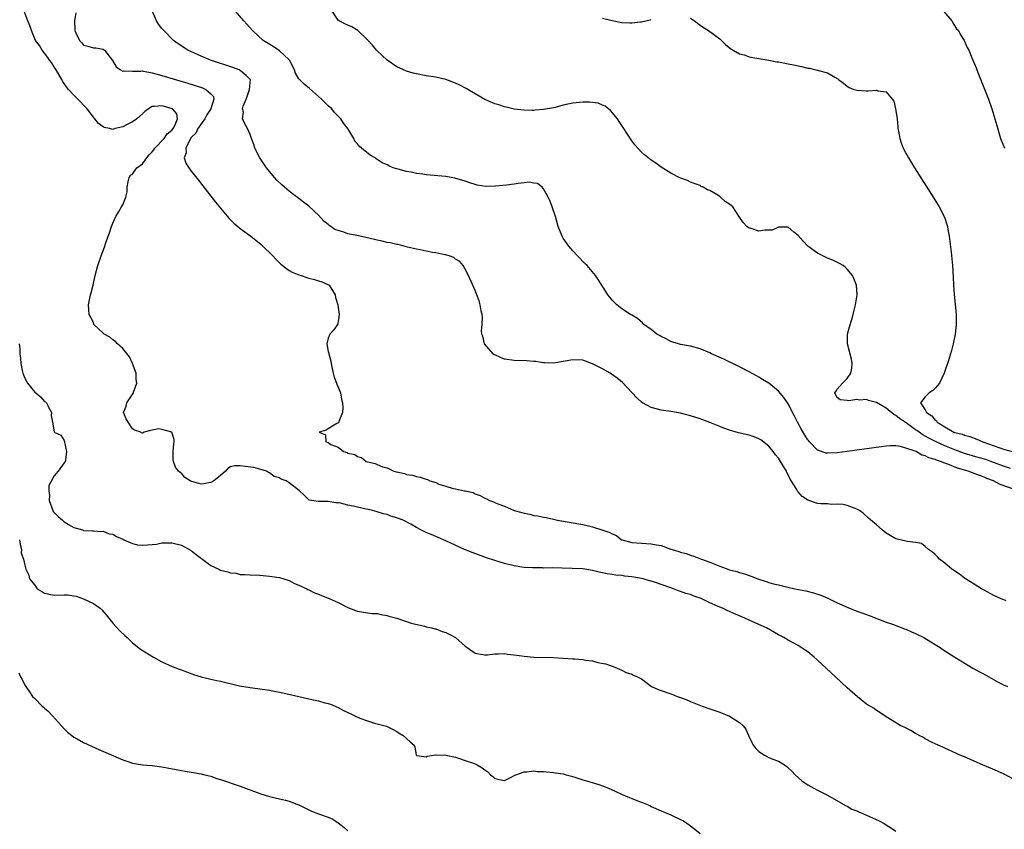
# Model space of a CAD drawing. Units: inches. Extents: x 2610000 to 2613000, y 1527000 to 1530000.
# Drawn here: x 2612150 to 2612351, y 1527580 to 1527745 of the extents above; entities that cross this region are included whole.
import ezdxf

# ---------------------------------------------------------------- set-up
doc = ezdxf.new("R2010")
doc.units = ezdxf.units.IN
doc.header["$MEASUREMENT"] = 0
doc.layers.add('LD26101527_2ft', color=52, linetype='Continuous')

msp = doc.modelspace()

# ---------------------------------------------------------------- linework, layer by layer
at = {"layer": 'LD26101527_2ft'}
for points, elevation in [([(2612353, 1527590.09), (2612351.11, 1527591.11), (2612349.75, 1527591.75), (2612348.34, 1527592.34), (2612346.66, 1527593), (2612345, 1527593.78), (2612343, 1527594.64), (2612342.08, 1527595), (2612341.35, 1527595.35), (2612339, 1527596.39), (2612338.6, 1527596.6), (2612337.63, 1527597), (2612337, 1527597.32), (2612336.4, 1527597.6), (2612335, 1527598.35), (2612334.6, 1527598.6), (2612333.71, 1527599), (2612333.28, 1527599.28), (2612333, 1527599.41), (2612332.02, 1527600.02), (2612330.69, 1527600.69), (2612330.03, 1527601), (2612327, 1527602.84), (2612325.7, 1527603.7), (2612325, 1527604.12), (2612324.52, 1527604.52), (2612323, 1527605.44), (2612321.11, 1527606.89), (2612319, 1527608.73), (2612316.65, 1527611), (2612313, 1527614.4), (2612312.27, 1527615), (2612311, 1527616.09), (2612310.44, 1527616.44), (2612309, 1527617.4), (2612307, 1527618.46), (2612306.09, 1527619), (2612305, 1527619.57), (2612302.57, 1527621), (2612301, 1527621.71), (2612299, 1527622.58), (2612298.12, 1527623), (2612297.3, 1527623.3), (2612297, 1527623.44), (2612295.9, 1527623.9), (2612295, 1527624.36), (2612294.53, 1527624.53), (2612293.58, 1527625), (2612293, 1527625.23), (2612292.55, 1527625.45), (2612291, 1527626.08), (2612289.22, 1527627), (2612289, 1527627.09), (2612287.55, 1527627.55), (2612287, 1527627.78), (2612286.03, 1527628.03), (2612285, 1527628.4), (2612284.54, 1527628.54), (2612283.51, 1527629), (2612283, 1527629.16), (2612279.68, 1527630.32), (2612279, 1527630.52), (2612278.61, 1527630.61), (2612277.37, 1527631), (2612277, 1527631.08), (2612275, 1527631.42), (2612273.56, 1527631.56), (2612273, 1527631.68), (2612271.75, 1527631.75), (2612271, 1527631.93), (2612270.01, 1527632.01), (2612269, 1527632.26), (2612268.37, 1527632.37), (2612267, 1527632.7), (2612265, 1527633.03), (2612262.85, 1527633.15), (2612260.79, 1527633.21), (2612258.77, 1527633.23), (2612257, 1527633.22), (2612256.77, 1527633.23), (2612255, 1527633.24), (2612254.73, 1527633.27), (2612253, 1527633.36), (2612252.57, 1527633.43), (2612251, 1527633.65), (2612249, 1527634.15), (2612247, 1527634.77), (2612245.32, 1527635.32), (2612242.39, 1527636.39), (2612240.86, 1527637), (2612237, 1527638.79), (2612235.44, 1527639.44), (2612234.05, 1527640.05), (2612233, 1527640.49), (2612231.94, 1527641), (2612231, 1527641.48), (2612229.84, 1527642.16), (2612228.29, 1527643), (2612227.33, 1527643.33), (2612227, 1527643.48), (2612225.81, 1527643.81), (2612225, 1527644.13), (2612224.31, 1527644.31), (2612223, 1527644.73), (2612222.01, 1527645), (2612221.16, 1527645.16), (2612220.74, 1527645.26), (2612219, 1527645.62), (2612218.15, 1527645.85), (2612217, 1527646.09), (2612215.52, 1527646.48), (2612215, 1527646.56), (2612214.57, 1527646.56), (2612213, 1527646.83), (2612211.19, 1527646.81), (2612211, 1527646.78), (2612209.11, 1527647.11), (2612209, 1527647.18), (2612208.09, 1527648.09), (2612207.14, 1527649), (2612205, 1527650.65), (2612204.38, 1527651), (2612203.39, 1527651.39), (2612203, 1527651.66), (2612201.93, 1527651.93), (2612201, 1527652.68), (2612200.75, 1527652.75), (2612200.39, 1527653), (2612199, 1527653.44), (2612197.75, 1527653.75), (2612196.03, 1527653.97), (2612195, 1527654.12), (2612193.91, 1527654.09), (2612193, 1527653.87), (2612192.48, 1527653.52), (2612191.99, 1527653), (2612191, 1527652.13), (2612189.59, 1527651), (2612189, 1527650.69), (2612187.57, 1527650.43), (2612187, 1527650.37), (2612185.11, 1527650.89), (2612185, 1527650.9), (2612184.8, 1527651), (2612183.68, 1527651.68), (2612183, 1527652.59), (2612182.72, 1527652.72), (2612182.42, 1527653), (2612181.8, 1527653.8), (2612181.38, 1527655), (2612181.32, 1527655.32), (2612181.27, 1527657), (2612181.44, 1527658.56), (2612181.52, 1527659), (2612181.48, 1527659.48), (2612181, 1527661), (2612179, 1527661.52), (2612178.37, 1527661.63), (2612177, 1527661.38), (2612176.66, 1527661.34), (2612175.4, 1527661), (2612175, 1527660.79), (2612174.86, 1527660.86), (2612174.66, 1527661), (2612173.4, 1527661.4), (2612173, 1527661.67), (2612172.1, 1527663), (2612171.7, 1527663.7), (2612171.15, 1527665), (2612171.69, 1527666.31), (2612171.8, 1527667), (2612173.16, 1527669), (2612173.17, 1527669.17), (2612173.88, 1527671), (2612173.73, 1527671.73), (2612173.73, 1527673), (2612173.02, 1527675.02), (2612172.38, 1527676.38), (2612171, 1527678.07), (2612169.9, 1527679), (2612169.52, 1527679.52), (2612169, 1527679.85), (2612168.35, 1527680.35), (2612167.18, 1527681), (2612167, 1527681.21), (2612165.12, 1527683), (2612165.1, 1527683.1), (2612165, 1527683.28), (2612164.48, 1527684.48), (2612164.15, 1527685), (2612164.04, 1527685.96), (2612164, 1527687), (2612164.41, 1527689), (2612164.54, 1527689.46), (2612164.95, 1527691), (2612165.35, 1527693), (2612165.89, 1527695), (2612166.59, 1527697), (2612167.24, 1527698.76), (2612167.46, 1527699.46), (2612168, 1527701), (2612168.28, 1527701.72), (2612168.72, 1527703), (2612169, 1527703.66), (2612169.61, 1527705), (2612170.1, 1527705.9), (2612170.76, 1527707), (2612171, 1527707.43), (2612171.64, 1527709), (2612171.93, 1527710.07), (2612171.87, 1527711), (2612172.09, 1527712.09), (2612172.3, 1527713), (2612172.55, 1527713.45), (2612173, 1527713.7), (2612173.52, 1527714.48), (2612173.9, 1527715), (2612175, 1527715.79), (2612175.91, 1527717), (2612176.39, 1527717.61), (2612177, 1527718.25), (2612177.32, 1527718.68), (2612177.54, 1527719), (2612179.47, 1527721), (2612180.09, 1527721.91), (2612181, 1527722.66), (2612181.28, 1527723), (2612181.64, 1527723.64), (2612182.17, 1527725), (2612182.04, 1527726.04), (2612181.14, 1527727), (2612181.06, 1527727.06), (2612179.51, 1527727.51), (2612179, 1527727.66), (2612177.48, 1527727.48), (2612177, 1527727.5), (2612176.25, 1527727), (2612175.54, 1527726.46), (2612175, 1527726.03), (2612173.87, 1527725), (2612173, 1527724.38), (2612171.73, 1527723.73), (2612171, 1527723.38), (2612169.43, 1527723), (2612169.1, 1527722.9), (2612169, 1527722.82), (2612168.32, 1527723), (2612167.22, 1527723.22), (2612167, 1527723.34), (2612166.02, 1527724.02), (2612165.3, 1527725), (2612165.14, 1527725.14), (2612165, 1527725.31), (2612163.7, 1527727), (2612163.39, 1527727.39), (2612163, 1527727.78), (2612162.42, 1527728.42), (2612161.85, 1527729), (2612161, 1527729.8), (2612159.92, 1527731), (2612159.5, 1527731.5), (2612159, 1527732.19), (2612158.69, 1527732.69), (2612158.55, 1527733), (2612157.23, 1527735.23), (2612157, 1527735.57), (2612156.46, 1527736.46), (2612156.05, 1527737), (2612155.66, 1527737.53), (2612155, 1527738.43), (2612154.54, 1527739), (2612153.95, 1527739.95), (2612153.16, 1527741), (2612153, 1527741.32), (2612152.32, 1527743), (2612152.04, 1527744.04), (2612151.61, 1527745), (2612150.87, 1527747)], 7526), ([(2612161.39, 1527746.61), (2612161.15, 1527745), (2612161.18, 1527743.18), (2612161.2, 1527743), (2612161.42, 1527742.58), (2612162.19, 1527741), (2612162.55, 1527740.55), (2612163, 1527740.04), (2612163.86, 1527739.86), (2612165, 1527739.51), (2612165.47, 1527739.47), (2612167, 1527739.24), (2612167.25, 1527739), (2612168.88, 1527736.88), (2612169.63, 1527735.63), (2612170.55, 1527735), (2612171, 1527734.72), (2612171.2, 1527734.8), (2612173, 1527734.73), (2612174.69, 1527734.69), (2612175, 1527734.77), (2612175.25, 1527734.75), (2612177, 1527734.41), (2612177.79, 1527734.21), (2612179, 1527733.86), (2612184.28, 1527732.28), (2612185.82, 1527731.82), (2612187.31, 1527731.31), (2612187.99, 1527731), (2612189, 1527730.1), (2612189.52, 1527729.52), (2612189.59, 1527729), (2612189.01, 1527727), (2612188.19, 1527725.81), (2612187.78, 1527725), (2612186.35, 1527723), (2612185.93, 1527722.07), (2612185, 1527721.15), (2612184.68, 1527720.68), (2612183.86, 1527719), (2612183.94, 1527718.06), (2612183.52, 1527717), (2612183.9, 1527715.9), (2612184.48, 1527715), (2612185, 1527714.32), (2612186.46, 1527712.46), (2612187.33, 1527711.33), (2612189.98, 1527707.98), (2612191, 1527706.72), (2612192.69, 1527704.69), (2612193.69, 1527703.69), (2612194.5, 1527703), (2612195, 1527702.6), (2612197.18, 1527701), (2612198.2, 1527700.2), (2612199.3, 1527699.3), (2612199.65, 1527699), (2612201.69, 1527697), (2612202.3, 1527696.3), (2612203.31, 1527695.31), (2612205, 1527694.03), (2612205.64, 1527693.64), (2612207, 1527693.13), (2612207.47, 1527693), (2612208.59, 1527692.59), (2612209, 1527692.46), (2612210.17, 1527692.17), (2612211, 1527691.88), (2612211.7, 1527691.7), (2612213.06, 1527691.06), (2612213.15, 1527691), (2612214.41, 1527689), (2612214.47, 1527688.47), (2612214.95, 1527687), (2612214.94, 1527686.94), (2612215.25, 1527685), (2612215, 1527683.55), (2612214.86, 1527683), (2612214.13, 1527681.87), (2612213.28, 1527681), (2612213, 1527680.17), (2612212.72, 1527679), (2612213, 1527677.44), (2612213.08, 1527677.08), (2612213.08, 1527677), (2612213.51, 1527675.51), (2612213.57, 1527675), (2612213.71, 1527674.29), (2612213.98, 1527673), (2612214.18, 1527672.18), (2612214.67, 1527671), (2612214.75, 1527670.75), (2612215, 1527670.18), (2612215.47, 1527669), (2612215.73, 1527667.73), (2612215.9, 1527667), (2612215.96, 1527666.04), (2612215.87, 1527665), (2612215.14, 1527663.14), (2612215.15, 1527663), (2612215.1, 1527662.9), (2612214.75, 1527662.75), (2612213, 1527661.64), (2612212.59, 1527661.41), (2612211.13, 1527661), (2612212.4, 1527660.4), (2612212.47, 1527659), (2612213, 1527658.83), (2612213.55, 1527658.45), (2612215, 1527657.88), (2612216.1, 1527657), (2612216.83, 1527656.83), (2612217, 1527656.7), (2612218.43, 1527656.43), (2612219, 1527656.01), (2612219.79, 1527655.79), (2612220.76, 1527655), (2612221, 1527654.94), (2612222.59, 1527654.59), (2612223, 1527654.39), (2612224.08, 1527653.92), (2612225, 1527653.67), (2612226.38, 1527653), (2612226.89, 1527652.89), (2612227, 1527652.84), (2612228.54, 1527652.54), (2612229, 1527652.33), (2612230.18, 1527652.18), (2612231, 1527651.89), (2612231.79, 1527651.79), (2612233, 1527651.35), (2612233.29, 1527651.29), (2612233.78, 1527651), (2612235, 1527650.66), (2612235.62, 1527650.38), (2612237, 1527649.97), (2612238.51, 1527649.49), (2612239, 1527649.43), (2612240.8, 1527649), (2612240.98, 1527648.98), (2612242.62, 1527648.62), (2612243, 1527648.41), (2612244.04, 1527648.04), (2612245, 1527647.46), (2612245.33, 1527647.33), (2612245.92, 1527647), (2612246.76, 1527646.76), (2612247, 1527646.63), (2612247.67, 1527646.33), (2612249, 1527645.89), (2612251, 1527645), (2612252.58, 1527644.58), (2612253, 1527644.41), (2612254.21, 1527644.21), (2612255, 1527643.94), (2612255.85, 1527643.85), (2612257, 1527643.59), (2612257.52, 1527643.52), (2612259, 1527643.22), (2612259.82, 1527643), (2612265, 1527642.09), (2612266.19, 1527641.81), (2612267, 1527641.65), (2612268.92, 1527641), (2612270.5, 1527640.5), (2612271, 1527640.21), (2612271.88, 1527639.88), (2612272.93, 1527639), (2612273.05, 1527638.95), (2612275, 1527638.42), (2612279, 1527638.19), (2612280.04, 1527637.96), (2612281, 1527637.79), (2612283, 1527637.1), (2612283.26, 1527637), (2612284.62, 1527636.62), (2612285, 1527636.47), (2612286.16, 1527636.16), (2612287, 1527635.85), (2612287.67, 1527635.67), (2612289.09, 1527635.09), (2612289.27, 1527635), (2612291, 1527634.41), (2612292.01, 1527633.99), (2612293, 1527633.63), (2612294.64, 1527633), (2612295, 1527632.88), (2612296.49, 1527632.49), (2612297, 1527632.31), (2612298.04, 1527632.04), (2612299, 1527631.68), (2612299.52, 1527631.52), (2612300.76, 1527631), (2612302.46, 1527630.46), (2612303, 1527630.27), (2612304, 1527630), (2612305, 1527629.76), (2612306.62, 1527629.38), (2612308.37, 1527629), (2612310.55, 1527628.55), (2612312.16, 1527628.16), (2612313.67, 1527627.67), (2612315.06, 1527627.06), (2612317, 1527626.12), (2612319, 1527625.2), (2612321, 1527624.42), (2612322.06, 1527624.06), (2612323, 1527623.7), (2612323.52, 1527623.52), (2612327, 1527622.19), (2612328.27, 1527621.73), (2612330.78, 1527620.78), (2612331, 1527620.7), (2612332.18, 1527620.18), (2612333, 1527619.85), (2612334.67, 1527619), (2612337, 1527617.58), (2612338.02, 1527617), (2612338.61, 1527616.6), (2612341.04, 1527615.04), (2612342.24, 1527614.24), (2612344.74, 1527612.74), (2612345, 1527612.62), (2612346.04, 1527612.04), (2612347, 1527611.53), (2612347.96, 1527611), (2612349.88, 1527609.88), (2612351, 1527609.34), (2612351.79, 1527609)], 7528), ([(2612351.49, 1527626.51), (2612350.33, 1527627), (2612349, 1527627.64), (2612347, 1527628.69), (2612346.46, 1527629), (2612345, 1527629.94), (2612343.23, 1527631), (2612343, 1527631.17), (2612341.99, 1527631.99), (2612341, 1527632.58), (2612340.76, 1527632.77), (2612340.39, 1527633), (2612339, 1527634.19), (2612337.89, 1527635), (2612337.51, 1527635.51), (2612337, 1527635.95), (2612336.47, 1527636.47), (2612335.65, 1527637), (2612335, 1527637.59), (2612334.2, 1527638.2), (2612333, 1527638.46), (2612331.39, 1527638.61), (2612331, 1527638.73), (2612329, 1527639.21), (2612327.85, 1527639.85), (2612327, 1527640.37), (2612326.2, 1527641), (2612325, 1527642.02), (2612323.42, 1527643.42), (2612322.35, 1527644.35), (2612321.53, 1527645), (2612321, 1527645.27), (2612320.65, 1527645.35), (2612319, 1527645.97), (2612318.21, 1527646.21), (2612317, 1527646.25), (2612315.8, 1527646.2), (2612315, 1527646.32), (2612313.65, 1527646.35), (2612313, 1527646.43), (2612311, 1527647.07), (2612309.84, 1527647.84), (2612309, 1527648.81), (2612308.9, 1527648.9), (2612308.72, 1527649.28), (2612307.4, 1527651.4), (2612307, 1527652.28), (2612306.72, 1527652.72), (2612306.61, 1527653), (2612306.08, 1527653.92), (2612305.43, 1527655), (2612305, 1527655.65), (2612304.36, 1527656.36), (2612303.89, 1527657), (2612303, 1527658.09), (2612301.38, 1527659.38), (2612301, 1527659.64), (2612300, 1527660), (2612299, 1527660.34), (2612296.82, 1527660.82), (2612295, 1527661.35), (2612293.8, 1527661.8), (2612293, 1527662.14), (2612291, 1527662.96), (2612289, 1527663.7), (2612287, 1527664.34), (2612285, 1527664.85), (2612283, 1527665.21), (2612281, 1527665.5), (2612280.3, 1527665.7), (2612279, 1527666.01), (2612277.2, 1527667), (2612277, 1527667.13), (2612276.02, 1527668.02), (2612273.12, 1527671.12), (2612272.04, 1527672.04), (2612270.85, 1527672.85), (2612270.59, 1527673), (2612269, 1527673.88), (2612267, 1527674.94), (2612265, 1527675.68), (2612263, 1527675.76), (2612261, 1527675.4), (2612259, 1527675.09), (2612257.15, 1527675.15), (2612257, 1527675.13), (2612255.39, 1527675.39), (2612255, 1527675.39), (2612253.56, 1527675.56), (2612251, 1527675.59), (2612249, 1527675.87), (2612248.21, 1527676.21), (2612247, 1527676.77), (2612246.86, 1527676.86), (2612246.68, 1527677), (2612244.95, 1527679), (2612244.58, 1527680.58), (2612244.4, 1527681), (2612244.3, 1527681.7), (2612244.42, 1527683), (2612244.51, 1527684.51), (2612244.42, 1527685), (2612244.22, 1527685.78), (2612244.04, 1527687), (2612243.82, 1527687.82), (2612243.37, 1527689), (2612243, 1527689.89), (2612241.64, 1527693), (2612241, 1527694.28), (2612240.57, 1527695), (2612239.86, 1527695.86), (2612239, 1527696.34), (2612238.64, 1527696.64), (2612237.67, 1527697), (2612237, 1527697.19), (2612236.8, 1527697.2), (2612235, 1527697.62), (2612234.29, 1527697.71), (2612233, 1527697.98), (2612231.8, 1527698.2), (2612231, 1527698.38), (2612229.2, 1527698.8), (2612227.29, 1527699.29), (2612227, 1527699.33), (2612225.66, 1527699.66), (2612225, 1527699.75), (2612224.01, 1527700.01), (2612223, 1527700.22), (2612221, 1527700.7), (2612218.84, 1527701.16), (2612217, 1527701.52), (2612216.17, 1527701.83), (2612215, 1527702.14), (2612214.36, 1527702.36), (2612213.51, 1527703), (2612213.19, 1527703.19), (2612213, 1527703.39), (2612212.07, 1527704.07), (2612211, 1527705.29), (2612209, 1527707.13), (2612207.94, 1527707.94), (2612207, 1527708.71), (2612205.69, 1527709.69), (2612205, 1527710.22), (2612204.03, 1527711), (2612203.48, 1527711.48), (2612202.47, 1527712.47), (2612202, 1527713), (2612200.38, 1527715), (2612199, 1527717), (2612197.98, 1527719), (2612197.75, 1527719.75), (2612197.31, 1527721), (2612197, 1527721.8), (2612196.5, 1527723), (2612195.93, 1527723.93), (2612195.5, 1527725), (2612195.66, 1527726.34), (2612195.49, 1527727), (2612195.59, 1527727.59), (2612196.19, 1527729), (2612196.42, 1527729.58), (2612196.9, 1527731), (2612197.07, 1527733), (2612197.05, 1527733.05), (2612196.19, 1527733.81), (2612195, 1527734.89), (2612194.78, 1527735), (2612193.49, 1527735.49), (2612188.9, 1527737), (2612187, 1527737.8), (2612184.27, 1527739), (2612182.33, 1527740.33), (2612181.38, 1527741), (2612179.38, 1527743), (2612179, 1527743.43), (2612178.3, 1527744.3), (2612177.9, 1527745), (2612177.1, 1527746.9)], 7530), ([(2612353, 1527649.32), (2612350.29, 1527650.29), (2612348.9, 1527651), (2612347.54, 1527651.54), (2612347, 1527651.8), (2612346.1, 1527652.1), (2612345, 1527652.56), (2612344.65, 1527652.65), (2612343.74, 1527653), (2612341.59, 1527653.59), (2612339.57, 1527654.43), (2612339, 1527654.62), (2612338.09, 1527655), (2612337.27, 1527655.27), (2612337, 1527655.4), (2612335.75, 1527655.75), (2612335, 1527656.16), (2612334.31, 1527656.31), (2612333.1, 1527657), (2612332.91, 1527657.09), (2612331, 1527657.74), (2612329.94, 1527658.06), (2612329, 1527658.15), (2612327.81, 1527658.19), (2612327, 1527658.12), (2612326, 1527658), (2612319, 1527657.01), (2612317, 1527656.75), (2612315, 1527656.66), (2612314.71, 1527656.71), (2612313, 1527657.28), (2612311.36, 1527659), (2612311.18, 1527659.18), (2612311, 1527659.42), (2612310.38, 1527660.38), (2612309.63, 1527661.63), (2612308.89, 1527663), (2612308.27, 1527664.27), (2612307, 1527666.77), (2612306.09, 1527668.09), (2612305, 1527669.34), (2612303, 1527670.97), (2612301.73, 1527671.73), (2612301, 1527672.21), (2612300.47, 1527672.47), (2612299, 1527673.3), (2612297, 1527674.34), (2612293.86, 1527675.86), (2612291.34, 1527677), (2612291, 1527677.17), (2612289, 1527677.97), (2612287, 1527678.52), (2612285, 1527678.89), (2612284.53, 1527679), (2612283.39, 1527679.39), (2612283, 1527679.51), (2612282.07, 1527680.07), (2612281, 1527680.51), (2612280.71, 1527680.71), (2612280.16, 1527681), (2612279, 1527681.96), (2612277.48, 1527683), (2612277.26, 1527683.26), (2612276.19, 1527684.19), (2612275, 1527684.85), (2612274.92, 1527684.92), (2612274.73, 1527685), (2612273, 1527686.2), (2612271.95, 1527687), (2612271.46, 1527687.46), (2612271, 1527687.91), (2612270.56, 1527688.56), (2612270.15, 1527689), (2612269.69, 1527689.69), (2612268.17, 1527692.17), (2612267.62, 1527693), (2612265.91, 1527695), (2612265.44, 1527695.44), (2612263.95, 1527697), (2612263, 1527698.02), (2612262.15, 1527699), (2612261, 1527700.59), (2612260.77, 1527701), (2612259.99, 1527703), (2612259.41, 1527705), (2612258.77, 1527707), (2612258.27, 1527708.27), (2612257.96, 1527709), (2612257, 1527710.66), (2612256.71, 1527711), (2612255.75, 1527711.75), (2612255, 1527711.85), (2612254.02, 1527712.02), (2612253, 1527711.88), (2612251.79, 1527711.79), (2612251, 1527711.64), (2612249.44, 1527711.44), (2612247.2, 1527711.2), (2612245.19, 1527711.19), (2612243.44, 1527711.44), (2612243, 1527711.59), (2612241.9, 1527711.9), (2612241, 1527712.24), (2612238.86, 1527712.86), (2612238.1, 1527713), (2612237, 1527713.18), (2612233, 1527713.57), (2612232.33, 1527713.67), (2612231, 1527713.82), (2612229.94, 1527714.06), (2612229, 1527714.2), (2612227.31, 1527714.69), (2612227, 1527714.74), (2612226.26, 1527715), (2612225.35, 1527715.35), (2612225, 1527715.57), (2612223.99, 1527715.99), (2612223, 1527716.71), (2612222.78, 1527716.78), (2612222.55, 1527717), (2612221.54, 1527717.54), (2612219.8, 1527719), (2612219.35, 1527719.35), (2612219, 1527719.86), (2612218.42, 1527720.42), (2612218.19, 1527721), (2612217, 1527723.02), (2612216.13, 1527724.13), (2612215.58, 1527725), (2612214.29, 1527726.29), (2612213.74, 1527727), (2612213, 1527727.63), (2612212.3, 1527728.3), (2612211.62, 1527729), (2612211, 1527729.52), (2612209.15, 1527731.15), (2612208.06, 1527732.06), (2612207.13, 1527733), (2612207, 1527733.16), (2612206.29, 1527734.29), (2612206.07, 1527735), (2612205.06, 1527737), (2612205, 1527737.07), (2612203, 1527738.9), (2612201.75, 1527739.75), (2612199.68, 1527741), (2612197.54, 1527743), (2612196.34, 1527744.34), (2612195.74, 1527745), (2612193.53, 1527747.53)], 7532), ([(2612352.42, 1527653.58), (2612351, 1527654), (2612348.36, 1527655), (2612347.36, 1527655.36), (2612345.82, 1527655.82), (2612343, 1527656.63), (2612341, 1527657.35), (2612339, 1527658.16), (2612337.19, 1527659), (2612335.75, 1527659.75), (2612335, 1527660.19), (2612334.46, 1527660.46), (2612333.29, 1527661.29), (2612333, 1527661.47), (2612331.35, 1527662.65), (2612329.74, 1527663.74), (2612329, 1527664.38), (2612328.56, 1527664.56), (2612327, 1527665.89), (2612325, 1527667.02), (2612323.42, 1527667.42), (2612323, 1527667.66), (2612321.53, 1527667.53), (2612321, 1527667.63), (2612319.38, 1527667.38), (2612319, 1527667.45), (2612317.59, 1527667.59), (2612317, 1527668.08), (2612316.64, 1527668.64), (2612316.49, 1527669), (2612316.69, 1527669.31), (2612317, 1527669.77), (2612318.1, 1527671), (2612319, 1527671.95), (2612319.78, 1527673), (2612319.98, 1527674.02), (2612320.07, 1527675), (2612319.9, 1527675.9), (2612319.09, 1527679), (2612319.12, 1527681), (2612319.51, 1527682.49), (2612319.99, 1527683.99), (2612320.28, 1527685), (2612320.38, 1527685.62), (2612320.76, 1527687), (2612321.06, 1527689), (2612320.95, 1527691), (2612320.38, 1527692.38), (2612320.09, 1527693), (2612319, 1527694.3), (2612318.65, 1527694.65), (2612318.21, 1527695), (2612317.44, 1527695.44), (2612316.08, 1527696.08), (2612315, 1527696.53), (2612313, 1527697.56), (2612311.02, 1527699), (2612310.02, 1527700.02), (2612309, 1527701.16), (2612308.15, 1527701.85), (2612307, 1527702.82), (2612305.18, 1527702.82), (2612305, 1527702.87), (2612303.73, 1527702.27), (2612303, 1527702.24), (2612302.23, 1527702.23), (2612301, 1527702.05), (2612299.43, 1527702.57), (2612299, 1527702.68), (2612298.54, 1527703), (2612297.81, 1527703.81), (2612296.9, 1527705.1), (2612295.64, 1527707), (2612295, 1527707.52), (2612294.08, 1527708.08), (2612293.17, 1527709), (2612293.06, 1527709.06), (2612292.6, 1527709.4), (2612291, 1527710.35), (2612290.47, 1527710.47), (2612289.57, 1527711), (2612289.18, 1527711.18), (2612289, 1527711.34), (2612287.76, 1527711.76), (2612287, 1527712.08), (2612286.38, 1527712.38), (2612285, 1527712.89), (2612283, 1527713.91), (2612281, 1527715.11), (2612279.91, 1527715.91), (2612279, 1527716.53), (2612277.62, 1527717.62), (2612277, 1527718.17), (2612275.64, 1527719.64), (2612275, 1527720.49), (2612273.23, 1527723.23), (2612272.46, 1527724.46), (2612272.09, 1527725), (2612270.7, 1527726.7), (2612269.58, 1527727.58), (2612269, 1527727.78), (2612268.16, 1527728.16), (2612266.4, 1527728.4), (2612265, 1527728.41), (2612263, 1527728.21), (2612261.96, 1527727.96), (2612261, 1527727.77), (2612259.33, 1527727.33), (2612259, 1527727.26), (2612257, 1527726.87), (2612255.24, 1527726.76), (2612255, 1527726.72), (2612254.69, 1527726.69), (2612253, 1527726.75), (2612251, 1527726.99), (2612249.38, 1527727.38), (2612249, 1527727.45), (2612247.86, 1527727.86), (2612247, 1527728.08), (2612245, 1527728.92), (2612243, 1527730.08), (2612241.2, 1527731.2), (2612239.88, 1527731.88), (2612239, 1527732.29), (2612237.03, 1527733.03), (2612235, 1527733.5), (2612233, 1527733.8), (2612231, 1527734.16), (2612230.33, 1527734.33), (2612229, 1527734.72), (2612228.35, 1527735), (2612227, 1527735.64), (2612225, 1527737), (2612223, 1527738.85), (2612222.85, 1527739), (2612222.01, 1527740.01), (2612221.05, 1527741.05), (2612219.02, 1527743.02), (2612217.78, 1527743.78), (2612217, 1527744.12), (2612216.38, 1527744.38), (2612215.19, 1527745), (2612215, 1527745.16), (2612213.77, 1527747)], 7534), ([(2612338.69, 1527747), (2612340.45, 1527745), (2612340.62, 1527744.62), (2612341.4, 1527743.4), (2612341.78, 1527743), (2612342.16, 1527742.16), (2612342.93, 1527741), (2612343.58, 1527739.58), (2612343.88, 1527739), (2612344.53, 1527737.47), (2612345.37, 1527735.37), (2612345.54, 1527735), (2612345.9, 1527734.1), (2612347.88, 1527729), (2612348.6, 1527727), (2612349.24, 1527725), (2612349.61, 1527723.61), (2612350.39, 1527721), (2612351.18, 1527719)], 7538), ([(2612269, 1527745.55), (2612271, 1527745.07), (2612273, 1527744.69), (2612274.63, 1527744.63), (2612275, 1527744.6), (2612276.81, 1527744.81), (2612277, 1527744.82), (2612278.8, 1527745.2), (2612279, 1527745.27)], 7536), ([(2612287, 1527745.55), (2612287.82, 1527745), (2612289, 1527744.12), (2612289.67, 1527743.67), (2612290.72, 1527743), (2612293, 1527741.3), (2612293.37, 1527741), (2612294.2, 1527740.2), (2612295.28, 1527739.28), (2612295.73, 1527739), (2612297, 1527738.27), (2612297.97, 1527738.03), (2612299, 1527737.66), (2612300.59, 1527737.41), (2612301, 1527737.31), (2612303, 1527736.99), (2612304.66, 1527736.66), (2612305, 1527736.61), (2612307, 1527736.22), (2612308.05, 1527736.05), (2612309, 1527735.81), (2612309.71, 1527735.71), (2612311, 1527735.35), (2612311.31, 1527735.31), (2612312.65, 1527735), (2612313, 1527734.91), (2612313.15, 1527734.85), (2612315, 1527734.38), (2612316.53, 1527733.47), (2612317, 1527733.25), (2612317.15, 1527733.15), (2612317.29, 1527733), (2612318.27, 1527732.27), (2612319, 1527731.67), (2612319.42, 1527731.42), (2612320.41, 1527731), (2612321, 1527730.82), (2612323, 1527730.71), (2612323.29, 1527730.71), (2612325, 1527730.81), (2612325.28, 1527730.72), (2612327, 1527730.53), (2612328.25, 1527729), (2612328.57, 1527728.57), (2612328.94, 1527727), (2612329, 1527726.69), (2612329.22, 1527725), (2612329.36, 1527723.36), (2612329.41, 1527723), (2612329.52, 1527722.48), (2612329.76, 1527721), (2612330.05, 1527720.05), (2612330.45, 1527719), (2612331, 1527717.95), (2612331.53, 1527717), (2612332.78, 1527715), (2612336.76, 1527708.76), (2612337.85, 1527707), (2612338.92, 1527704.92), (2612339.42, 1527703.42), (2612339.53, 1527703), (2612339.63, 1527702.37), (2612339.89, 1527701), (2612340.27, 1527697.73), (2612340.53, 1527695), (2612340.67, 1527692.67), (2612340.73, 1527691), (2612340.87, 1527689.13), (2612341.13, 1527687.13), (2612341.33, 1527685), (2612341.31, 1527683.31), (2612341.32, 1527683), (2612341.11, 1527681), (2612340.72, 1527679), (2612340.34, 1527677.66), (2612340.17, 1527677), (2612339.8, 1527675.8), (2612338.87, 1527673), (2612337.91, 1527671), (2612337.51, 1527670.49), (2612337, 1527669.95), (2612336.51, 1527669.49), (2612335.81, 1527669), (2612335, 1527668.22), (2612334.01, 1527667), (2612335, 1527665.54), (2612335.22, 1527665), (2612336.34, 1527664.34), (2612337, 1527663.45), (2612337.26, 1527663.26), (2612337.41, 1527663), (2612339, 1527662.05), (2612340.86, 1527661), (2612341, 1527660.94), (2612342.54, 1527660.54), (2612343, 1527660.35), (2612344.07, 1527660.07), (2612345.54, 1527659.54), (2612346.78, 1527659), (2612350.25, 1527657.75), (2612351, 1527657.49), (2612353, 1527656.99)], 7536), ([(2612149.84, 1527679), (2612149.95, 1527677.95), (2612149.99, 1527677), (2612150.11, 1527676.11), (2612150.18, 1527675), (2612150.45, 1527673.55), (2612150.57, 1527673), (2612150.69, 1527672.69), (2612151, 1527672.01), (2612151.53, 1527671), (2612153, 1527669.18), (2612153.26, 1527669), (2612154.2, 1527668.2), (2612155, 1527667.26), (2612155.2, 1527667.2), (2612155.4, 1527667), (2612155.66, 1527666.45), (2612155.76, 1527666.24), (2612156.43, 1527665), (2612156.35, 1527664.35), (2612156.62, 1527663), (2612156.98, 1527661.02), (2612156.98, 1527660.98), (2612158.35, 1527660.35), (2612159, 1527659.28), (2612159.09, 1527659.09), (2612159.09, 1527658.91), (2612159.51, 1527657), (2612159.32, 1527655.32), (2612159.26, 1527655), (2612159, 1527654.7), (2612157.79, 1527653), (2612157, 1527652.07), (2612155.92, 1527650.08), (2612155.89, 1527649), (2612156.02, 1527648.02), (2612155.96, 1527647), (2612156.69, 1527645), (2612156.8, 1527644.8), (2612157, 1527644.54), (2612157.77, 1527643.77), (2612158.69, 1527643), (2612159, 1527642.67), (2612159.9, 1527642.1), (2612161, 1527641.53), (2612162.8, 1527641), (2612162.94, 1527640.94), (2612163, 1527640.86), (2612164.83, 1527640.83), (2612165, 1527640.84), (2612166.68, 1527640.68), (2612167, 1527640.74), (2612168.22, 1527640.22), (2612169, 1527640.11), (2612169.69, 1527639.69), (2612171, 1527639.11), (2612171.19, 1527639), (2612173, 1527638.2), (2612173.99, 1527637.99), (2612175, 1527637.86), (2612176.07, 1527637.93), (2612177, 1527638.04), (2612177.89, 1527638.11), (2612179, 1527638.36), (2612179.66, 1527638.34), (2612181, 1527638.39), (2612183, 1527637.9), (2612185, 1527636.81), (2612186, 1527636), (2612189, 1527633.71), (2612190.62, 1527633), (2612191, 1527632.8), (2612192.45, 1527632.45), (2612193, 1527632.24), (2612194.16, 1527632.16), (2612195, 1527631.92), (2612195.92, 1527631.92), (2612197, 1527631.8), (2612199, 1527631.74), (2612199.67, 1527631.67), (2612201, 1527631.58), (2612201.48, 1527631.48), (2612203, 1527631.26), (2612203.93, 1527631), (2612205, 1527630.64), (2612206.09, 1527630.09), (2612207, 1527629.72), (2612208.6, 1527629), (2612208.85, 1527628.85), (2612209, 1527628.79), (2612210.15, 1527628.15), (2612211, 1527627.88), (2612211.59, 1527627.59), (2612213.21, 1527627), (2612215, 1527626.15), (2612217, 1527625.14), (2612218.54, 1527624.54), (2612219, 1527624.39), (2612220.18, 1527624.18), (2612221, 1527624.09), (2612221.94, 1527623.94), (2612223, 1527623.9), (2612223.71, 1527623.71), (2612225, 1527623.55), (2612225.4, 1527623.4), (2612227, 1527623), (2612229, 1527622.31), (2612229.94, 1527621.94), (2612232.65, 1527621.35), (2612233, 1527621.24), (2612234.08, 1527621), (2612234.8, 1527620.8), (2612235, 1527620.77), (2612236.28, 1527620.28), (2612237, 1527620.04), (2612237.7, 1527619.7), (2612239, 1527619), (2612241, 1527617.29), (2612241.37, 1527617), (2612243, 1527615.83), (2612243.68, 1527615.68), (2612245, 1527615.5), (2612245.51, 1527615.51), (2612247, 1527615.7), (2612247.69, 1527615.69), (2612249, 1527615.73), (2612249.64, 1527615.64), (2612251, 1527615.48), (2612253, 1527615.19), (2612255, 1527615.04), (2612259.03, 1527614.97), (2612261, 1527614.84), (2612263, 1527614.69), (2612263.35, 1527614.65), (2612265, 1527614.52), (2612265.59, 1527614.41), (2612267, 1527614.23), (2612268.05, 1527613.95), (2612269.66, 1527613.66), (2612271, 1527613.17), (2612271.52, 1527613), (2612273, 1527612.36), (2612273.9, 1527611.9), (2612275, 1527611.56), (2612275.36, 1527611.36), (2612276.21, 1527611), (2612277, 1527610.59), (2612279.03, 1527609), (2612280.41, 1527608.41), (2612281, 1527608.17), (2612283, 1527607.54), (2612283.39, 1527607.39), (2612284.32, 1527607), (2612285, 1527606.78), (2612286.29, 1527606.29), (2612287, 1527605.95), (2612289.39, 1527605), (2612291, 1527604.48), (2612293, 1527603.76), (2612295, 1527602.94), (2612297, 1527601.67), (2612297.79, 1527601), (2612298.32, 1527600.32), (2612298.85, 1527599), (2612299.84, 1527597), (2612300.38, 1527596.38), (2612301, 1527595.71), (2612302.12, 1527595), (2612303, 1527594.53), (2612303.82, 1527594.18), (2612305, 1527593.78), (2612306.23, 1527593), (2612306.68, 1527592.68), (2612307, 1527592.42), (2612307.71, 1527591.71), (2612308.38, 1527591), (2612309.76, 1527589.76), (2612310.96, 1527588.96), (2612312.23, 1527588.23), (2612313, 1527587.86), (2612315, 1527586.81), (2612318.69, 1527584.69), (2612319, 1527584.56), (2612319.99, 1527583.99), (2612321, 1527583.6), (2612321.4, 1527583.4), (2612323, 1527582.76), (2612325.58, 1527581.58), (2612326.59, 1527581), (2612327, 1527580.74), (2612328.1, 1527580.1), (2612329, 1527579.49)], 7524), ([(2612149.92, 1527639), (2612150.03, 1527638.03), (2612150.32, 1527637), (2612150.27, 1527636.27), (2612150.74, 1527635), (2612151, 1527633.81), (2612151.2, 1527633), (2612151.77, 1527631.77), (2612151.93, 1527631), (2612153, 1527629.7), (2612153.51, 1527629), (2612154.44, 1527628.44), (2612155, 1527628.08), (2612155.66, 1527627.94), (2612155.89, 1527627.89), (2612157, 1527627.7), (2612159, 1527627.77), (2612159.72, 1527627.72), (2612161, 1527627.57), (2612161.45, 1527627.45), (2612163, 1527626.96), (2612165, 1527625.95), (2612166.37, 1527625), (2612166.71, 1527624.71), (2612167.64, 1527623.64), (2612169, 1527621.99), (2612170.4, 1527620.4), (2612171.41, 1527619.41), (2612171.88, 1527619), (2612173, 1527617.92), (2612174.65, 1527616.65), (2612177.27, 1527615), (2612179, 1527614.06), (2612181.08, 1527613.08), (2612182.54, 1527612.54), (2612183, 1527612.4), (2612184, 1527612), (2612185, 1527611.64), (2612185.46, 1527611.46), (2612187, 1527610.96), (2612189, 1527610.5), (2612190.24, 1527610.24), (2612191, 1527610.1), (2612194.88, 1527609.12), (2612197, 1527608.81), (2612199, 1527608.57), (2612201, 1527608.24), (2612203.72, 1527607.72), (2612207.01, 1527606.99), (2612209.63, 1527606.37), (2612211, 1527606.07), (2612212.3, 1527605.7), (2612213, 1527605.55), (2612213.43, 1527605.43), (2612215, 1527604.71), (2612216.12, 1527604.12), (2612217, 1527603.68), (2612217.49, 1527603.49), (2612218.44, 1527603), (2612219.42, 1527602.58), (2612221, 1527602.01), (2612222.46, 1527601.54), (2612223, 1527601.42), (2612224.91, 1527600.91), (2612226.23, 1527600.23), (2612227, 1527599.8), (2612227.49, 1527599.49), (2612228.31, 1527599), (2612229.73, 1527597.74), (2612230.52, 1527597), (2612230.66, 1527596.66), (2612230.93, 1527595), (2612231, 1527594.88), (2612231.08, 1527594.92), (2612233, 1527594.63), (2612233.2, 1527594.8), (2612235, 1527595.06), (2612235.05, 1527595.05), (2612237, 1527595.02), (2612239, 1527594.57), (2612239.62, 1527594.38), (2612241, 1527593.92), (2612242.67, 1527593.33), (2612243, 1527593.21), (2612243.42, 1527593), (2612244.43, 1527592.43), (2612245, 1527591.96), (2612245.58, 1527591.58), (2612246.17, 1527591), (2612246.62, 1527590.62), (2612247, 1527590.21), (2612248, 1527590), (2612249, 1527589.81), (2612250.65, 1527590.65), (2612251.1, 1527590.9), (2612251.34, 1527591), (2612253, 1527591.59), (2612253.59, 1527591.59), (2612255, 1527591.77), (2612255.66, 1527591.66), (2612257, 1527591.65), (2612257.57, 1527591.57), (2612259, 1527591.46), (2612259.41, 1527591.41), (2612261, 1527591.15), (2612261.61, 1527591), (2612262.68, 1527590.68), (2612263.55, 1527590.45), (2612265, 1527589.96), (2612266.43, 1527589.57), (2612268.26, 1527589), (2612269, 1527588.75), (2612270.24, 1527588.24), (2612271.63, 1527587.63), (2612273.02, 1527586.98), (2612276.41, 1527585.59), (2612277, 1527585.38), (2612278.68, 1527584.68), (2612279, 1527584.52), (2612281, 1527583.63), (2612283, 1527582.79), (2612283.41, 1527582.59), (2612285, 1527581.88), (2612285.56, 1527581.56), (2612286.77, 1527580.78), (2612287.9, 1527579.9), (2612289, 1527579)], 7522), ([(2612149.78, 1527611.78), (2612150.13, 1527611), (2612150.44, 1527610.44), (2612151, 1527609.28), (2612151.16, 1527609), (2612151.94, 1527607.94), (2612152.58, 1527607), (2612153, 1527606.55), (2612154.56, 1527605), (2612154.8, 1527604.8), (2612155, 1527604.58), (2612155.66, 1527604.04), (2612155.86, 1527603.86), (2612156.67, 1527603), (2612158.47, 1527601), (2612159, 1527600.39), (2612159.7, 1527599.7), (2612160.56, 1527599), (2612161, 1527598.67), (2612161.68, 1527598.32), (2612163, 1527597.59), (2612166.14, 1527596.15), (2612167.53, 1527595.53), (2612171, 1527594.04), (2612172.42, 1527593.58), (2612173, 1527593.36), (2612175, 1527593.02), (2612177, 1527592.86), (2612179, 1527592.61), (2612183, 1527591.86), (2612183.75, 1527591.75), (2612185, 1527591.52), (2612185.46, 1527591.46), (2612187, 1527591.18), (2612187.77, 1527591), (2612189, 1527590.69), (2612190.25, 1527590.25), (2612191, 1527590.02), (2612195, 1527588.63), (2612199, 1527587.17), (2612201, 1527586.54), (2612203, 1527586.09), (2612204.23, 1527585.77), (2612205, 1527585.59), (2612206.57, 1527585), (2612207, 1527584.82), (2612209.54, 1527583.54), (2612211, 1527582.99), (2612213, 1527582.31), (2612213.9, 1527581.9), (2612215, 1527581.19), (2612216.24, 1527580.24), (2612217, 1527579.51)], 7520)]:
    msp.add_lwpolyline(points, dxfattribs=dict(at, elevation=elevation))

doc.saveas('drawing.dxf')
